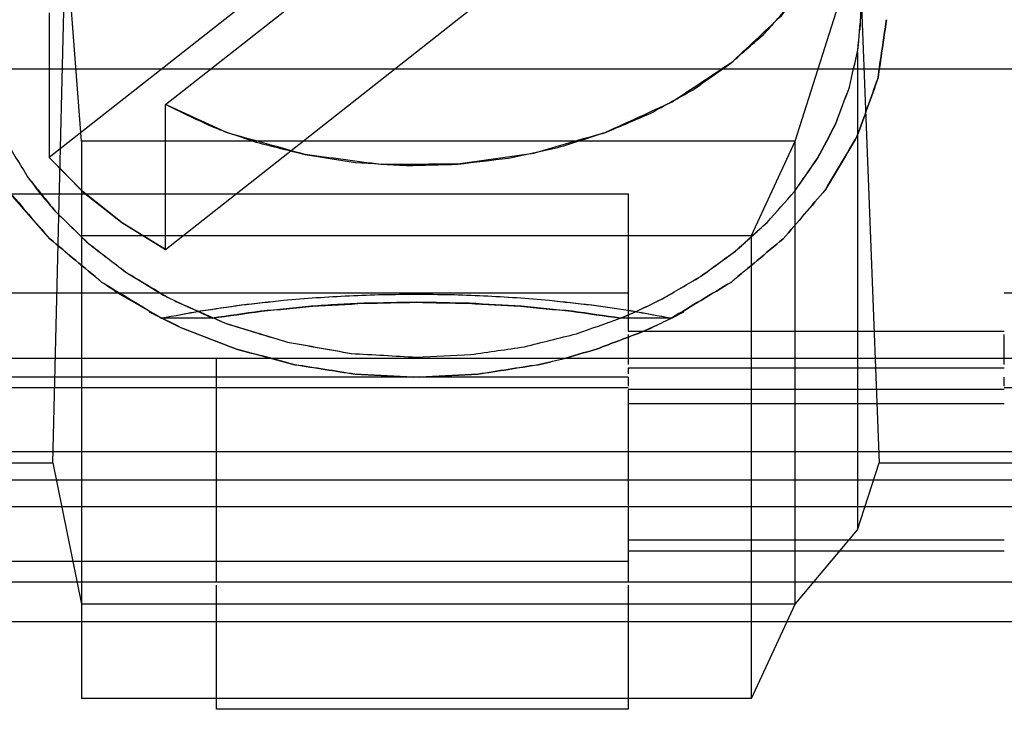
# Model space of a CAD drawing. Units: millimetres. Extents: x -128 to 40, y -17 to 220.
# Drawn here: x 24 to 28, y 87 to 90 of the extents above; entities that cross this region are included whole.
import ezdxf
from ezdxf.lldxf.tags import DXFTag

# ---------------------------------------------------------------- set-up
doc = ezdxf.new("R2010")
doc.units = ezdxf.units.MM
doc.layers.add('Top$33', color=7, linetype='Continuous', true_color=0xffffff)
tags = doc.linetypes.add('DASHED', pattern=[25.72, 12.86, -12.86]).pattern_tags.tags
tags[6:7] = [DXFTag(74, 4), DXFTag(75, 0), DXFTag(340, '0'), DXFTag(46, 0.0), DXFTag(50, 0.0), DXFTag(44, 0.0), DXFTag(45, 0.0)]
tags[4:5] = [DXFTag(74, 4), DXFTag(75, 0), DXFTag(340, '0'), DXFTag(46, 0.0), DXFTag(50, 0.0), DXFTag(44, 0.0), DXFTag(45, 0.0)]

msp = doc.modelspace()

# ---------------------------------------------------------------- linework, layer by layer
at = {"layer": 'Top$33', "color": 6, "linetype": 'DASHED', "lineweight": 25}
for p, q in [((24.9331, 89.4281), (27.5619, 91.4996)), ((27.0669, 91.274), (24.4381, 89.2025)), ((24.9331, 88.8124), (27.5619, 90.8839)), ((24.4536, 87.9034), (24.5075, 90.1557)), ((24.575, 89.2732), (24.5075, 90.1557)), ((27.8809, 90.1557), (27.9674, 87.9034)), ((27.6106, 89.2732), (27.875, 90.108)), ((27.8873, 89.7452), (27.8915, 89.8439)), ((24.4381, 89.8181), (24.4381, 89.2025)), ((27.875, 89.6501), (27.875, 87.6189)), ((38.55, 89.5789), (23.5285, 89.5789)), ((25.1868, 89.3131), (24.9331, 89.4281)), ((24.9331, 88.8124), (24.9331, 89.4281)), ((24.575, 89.2732), (24.575, 86.9012)), ((27.6106, 89.2732), (24.575, 89.2732)), ((27.425, 88.8714), (27.6106, 89.2732)), ((27.6106, 87.3031), (27.6106, 89.2732)), ((24.5822, 89.0566), (24.4381, 89.2025)), ((24.4381, 89.2025), (24.5824, 89.0561)), ((23.45, 89.0491), (26.9, 89.0491)), ((24.4406, 88.8571), (24.2733, 89.0483)), ((24.748, 88.9259), (24.5822, 89.0566)), ((24.5824, 89.0561), (24.7474, 88.9261)), ((26.9, 89.0491), (26.9, 88.4642)), ((24.7474, 88.9261), (24.9331, 88.8124)), ((24.9331, 88.8124), (24.748, 88.9259)), ((24.575, 88.8714), (27.425, 88.8714)), ((27.425, 86.9012), (27.425, 88.8714)), ((23.45, 88.628), (26.9, 88.628)), ((24.9154, 88.5197), (24.7323, 88.6248)), ((28.5, 88.628), (33.5, 88.628)), ((26.8665, 88.519), (26.881, 88.5249)), ((26.8684, 88.5197), (26.901, 88.5334)), ((26.8684, 88.5197), (26.8842, 88.5263)), ((26.8842, 88.5263), (26.9318, 88.5467)), ((26.9008, 88.5333), (26.9313, 88.5466)), ((27.0814, 88.5181), (27.1366, 88.5471)), ((27.1324, 88.5445), (27.0819, 88.5181)), ((25.1316, 88.5197), (24.9154, 88.5197)), ((27.0846, 88.5197), (26.8684, 88.5197)), ((26.9, 88.4642), (28.5, 88.4642)), ((26.9, 88.4499), (26.9, 88.3219)), ((28.5, 88.3219), (28.5, 88.4499)), ((36.85, 88.3478), (23.45, 88.3476)), ((25.15, 87.3976), (25.15, 88.3476)), ((25.9866, 88.2679), (25.7384, 88.2812)), ((25.7389, 88.2814), (25.9869, 88.2679)), ((26.0131, 88.2679), (26.2611, 88.2814)), ((26.2621, 88.2812), (26.0135, 88.2679)), ((26.9, 88.3076), (28.5, 88.3076)), ((26.9, 88.3076), (26.9, 88.2828)), ((26.9, 88.2686), (23.45, 88.2686)), ((26.0131, 88.2679), (25.9866, 88.2679)), ((26.9, 88.2686), (26.9, 88.2308)), ((28.5, 88.2308), (28.5, 88.2686)), ((26.9, 88.2234), (23.5, 88.2234)), ((26.9, 88.2165), (26.9, 87.3976)), ((28.5, 88.2165), (26.9, 88.2165)), ((33.5, 88.2234), (28.5, 88.2234)), ((26.9, 88.157), (28.5, 88.157)), ((37.9, 87.9508), (24.1, 87.9508)), ((24.1, 87.9034), (24.4536, 87.9034)), ((24.4536, 87.9034), (24.575, 87.3031)), ((27.875, 87.6189), (27.9674, 87.9034)), ((27.9674, 87.9034), (29.0326, 87.9034)), ((23.5, 87.8316), (38.5, 87.8316)), ((38.55, 87.7176), (23.45, 87.7172)), ((27.6106, 87.3031), (27.875, 87.6189)), ((28.5, 87.5748), (26.9, 87.5748)), ((28.5, 87.5275), (26.9, 87.5275)), ((23.45, 87.4857), (26.9, 87.4857)), ((23.45, 87.3976), (38.45, 87.3976)), ((25.15, 86.8553), (25.15, 87.3833)), ((26.9, 87.3833), (26.9, 86.8553)), ((27.6106, 87.3031), (24.575, 87.3031)), ((27.425, 86.9012), (27.6106, 87.3031)), ((24.1, 87.2292), (37.9, 87.2292)), ((27.425, 86.9012), (24.575, 86.9012)), ((26.9, 86.8553), (25.15, 86.8553))]:
    msp.add_line(p, q, dxfattribs=at)
for points, knots in [([(27.8336, 90.2929), (27.8307, 90.2842), (27.8278, 90.2755), (27.8249, 90.2668), (27.7872, 90.1862), (27.7496, 90.1056), (27.7119, 90.025), (27.6572, 89.9507), (27.6025, 89.8764), (27.5478, 89.8022), (27.4777, 89.7364), (27.4076, 89.6706), (27.3375, 89.6049), (27.254, 89.5496), (27.1706, 89.4944), (27.0872, 89.4391), (26.9929, 89.396), (26.8986, 89.3529), (26.8043, 89.3098), (26.7021, 89.2801), (26.5998, 89.2505), (26.4975, 89.2208), (26.3902, 89.2055), (26.283, 89.1901), (26.1758, 89.1748), (26.0668, 89.1742), (25.9578, 89.1737), (25.8488, 89.1731), (25.7413, 89.1873), (25.6338, 89.2016), (25.5263, 89.2158), (25.4236, 89.2444), (25.3208, 89.2731), (25.218, 89.3017), (25.2076, 89.3055), (25.1972, 89.3093), (25.1868, 89.3131)], [0, 0, 0, 0, 0.008797, 0.008797, 0.008797, 0.094316, 0.094316, 0.094316, 0.183003, 0.183003, 0.183003, 0.275411, 0.275411, 0.275411, 0.37162, 0.37162, 0.37162, 0.47127, 0.47127, 0.47127, 0.573651, 0.573651, 0.573651, 0.677793, 0.677793, 0.677793, 0.782569, 0.782569, 0.782569, 0.886799, 0.886799, 0.886799, 0.989349, 0.989349, 0.989349, 1, 1, 1, 1]), ([(25.1869, 89.3129), (25.2306, 89.2981), (25.2743, 89.2833), (25.318, 89.2685), (25.3875, 89.2509), (25.4569, 89.2334), (25.5263, 89.2158), (25.5977, 89.2046), (25.6691, 89.1935), (25.7405, 89.1823), (25.8127, 89.1777), (25.8849, 89.1732), (25.957, 89.1686), (26.0299, 89.1707), (26.1028, 89.1727), (26.1758, 89.1748), (26.2477, 89.1834), (26.3197, 89.1919), (26.3917, 89.2005), (26.4615, 89.2155), (26.5314, 89.2305), (26.6012, 89.2455), (26.6689, 89.2669), (26.7366, 89.2884), (26.8043, 89.3098), (26.8684, 89.3371), (26.9324, 89.3644), (26.9964, 89.3917), (27.0556, 89.4245), (27.1149, 89.4573), (27.1741, 89.4901), (27.2286, 89.5284), (27.283, 89.5666), (27.3375, 89.6049), (27.3859, 89.6477), (27.4344, 89.6905), (27.4829, 89.7333), (27.5245, 89.78), (27.5661, 89.8267), (27.6077, 89.8734), (27.6424, 89.9239), (27.6772, 89.9745), (27.7119, 90.025), (27.7391, 90.0782), (27.7663, 90.1315), (27.7934, 90.1847), (27.8069, 90.2207), (27.8203, 90.2567), (27.8337, 90.2927)], [0, 0, 0, 0, 0.044345, 0.044345, 0.044345, 0.113157, 0.113157, 0.113157, 0.182595, 0.182595, 0.182595, 0.252063, 0.252063, 0.252063, 0.322147, 0.322147, 0.322147, 0.391795, 0.391795, 0.391795, 0.460429, 0.460429, 0.460429, 0.528659, 0.528659, 0.528659, 0.595531, 0.595531, 0.595531, 0.660583, 0.660583, 0.660583, 0.72453, 0.72453, 0.72453, 0.786656, 0.786656, 0.786656, 0.846736, 0.846736, 0.846736, 0.905677, 0.905677, 0.905677, 0.963087, 0.963087, 0.963087, 1, 1, 1, 1]), ([(26.9318, 88.5467), (26.9696, 88.5649), (27.0074, 88.5832), (27.0452, 88.6014), (27.0995, 88.6331), (27.1537, 88.6648), (27.208, 88.6965), (27.2576, 88.7326), (27.3071, 88.7688), (27.3567, 88.805), (27.4015, 88.8457), (27.4464, 88.8863), (27.4913, 88.927), (27.5304, 88.9711), (27.5695, 89.0152), (27.6086, 89.0593), (27.6411, 89.106), (27.6736, 89.1526), (27.706, 89.1993), (27.7319, 89.2485), (27.7577, 89.2977), (27.7835, 89.3469), (27.8027, 89.3987), (27.8219, 89.4504), (27.8411, 89.5022), (27.8532, 89.5551), (27.8654, 89.6081), (27.8775, 89.661), (27.8823, 89.7141), (27.887, 89.7672), (27.8918, 89.8203), (27.8913, 89.8492), (27.8907, 89.8781), (27.8902, 89.907)], [0, 0, 0, 0, 0.071168, 0.071168, 0.071168, 0.177702, 0.177702, 0.177702, 0.281741, 0.281741, 0.281741, 0.384411, 0.384411, 0.384411, 0.484361, 0.484361, 0.484361, 0.580737, 0.580737, 0.580737, 0.674959, 0.674959, 0.674959, 0.768543, 0.768543, 0.768543, 0.860649, 0.860649, 0.860649, 0.951004, 0.951004, 0.951004, 1, 1, 1, 1]), ([(26.9313, 88.5466), (26.9689, 88.5647), (27.0065, 88.5829), (27.0441, 88.6011), (27.0987, 88.633), (27.1532, 88.6649), (27.2078, 88.6968), (27.2577, 88.7332), (27.3075, 88.7695), (27.3574, 88.8059), (27.402, 88.8463), (27.4467, 88.8866), (27.4913, 88.927), (27.5301, 88.9709), (27.569, 89.0149), (27.6078, 89.0588), (27.6404, 89.1058), (27.6731, 89.1527), (27.7057, 89.1997), (27.7317, 89.2491), (27.7577, 89.2986), (27.7838, 89.3481), (27.8029, 89.3994), (27.822, 89.4508), (27.8411, 89.5022), (27.8531, 89.5549), (27.8651, 89.6076), (27.8771, 89.6603), (27.8818, 89.7137), (27.8865, 89.7671), (27.8913, 89.8205), (27.8913, 89.8283), (27.8914, 89.8361), (27.8915, 89.8439)], [0, 0, 0, 0, 0.073423, 0.073423, 0.073423, 0.184527, 0.184527, 0.184527, 0.293027, 0.293027, 0.293027, 0.398813, 0.398813, 0.398813, 0.501897, 0.501897, 0.501897, 0.602422, 0.602422, 0.602422, 0.700665, 0.700665, 0.700665, 0.797032, 0.797032, 0.797032, 0.892042, 0.892042, 0.892042, 0.986301, 0.986301, 0.986301, 1, 1, 1, 1]), ([(24.0012, 89.7896), (24.0134, 89.7059), (24.0257, 89.6222), (24.0379, 89.5385), (24.067, 89.4575), (24.096, 89.3764), (24.1251, 89.2953), (24.1702, 89.219), (24.2153, 89.1426), (24.2604, 89.0662), (24.3205, 88.9965), (24.3805, 88.9268), (24.4406, 88.8571)], [0, 0, 0, 0, 0.240691, 0.240691, 0.240691, 0.48577, 0.48577, 0.48577, 0.738205, 0.738205, 0.738205, 1, 1, 1, 1]), ([(27.9988, 89.7896), (27.9867, 89.706), (27.9745, 89.6225), (27.9624, 89.5389), (27.9332, 89.4577), (27.9041, 89.3765), (27.8749, 89.2953), (27.8299, 89.2191), (27.785, 89.1428), (27.74, 89.0665), (27.6798, 88.9967), (27.6196, 88.9269), (27.5594, 88.8571)], [0, 0, 0, 0, 0.240266, 0.240266, 0.240266, 0.485773, 0.485773, 0.485773, 0.737739, 0.737739, 0.737739, 1, 1, 1, 1]), ([(27.5594, 88.8571), (27.6195, 88.9268), (27.6795, 88.9965), (27.7396, 89.0662), (27.7847, 89.1426), (27.8298, 89.219), (27.8749, 89.2953), (27.904, 89.3764), (27.933, 89.4575), (27.9621, 89.5385), (27.9743, 89.6222), (27.9866, 89.7059), (27.9988, 89.7896)], [0, 0, 0, 0, 0.261795, 0.261795, 0.261795, 0.51423, 0.51423, 0.51423, 0.759309, 0.759309, 0.759309, 1, 1, 1, 1]), ([(24.1309, 89.615), (24.131, 89.615), (24.131, 89.615), (24.131, 89.615), (24.1466, 89.5582), (24.1621, 89.5014), (24.1777, 89.4446), (24.2019, 89.3892), (24.226, 89.3339), (24.2501, 89.2785), (24.2822, 89.2259), (24.3142, 89.1732), (24.3462, 89.1206), (24.3645, 89.0963), (24.3827, 89.0721), (24.401, 89.0478)], [0, 0, 0, 0, 0.0001, 0.0001, 0.0001, 0.278877, 0.278877, 0.278877, 0.56465, 0.56465, 0.56465, 0.856308, 0.856308, 0.856308, 1, 1, 1, 1]), ([(24.1309, 89.615), (24.131, 89.615), (24.131, 89.615), (24.131, 89.615), (24.1466, 89.558), (24.1622, 89.5009), (24.1779, 89.4439), (24.2019, 89.3888), (24.2259, 89.3336), (24.2499, 89.2784), (24.282, 89.2259), (24.314, 89.1733), (24.3461, 89.1207), (24.3857, 89.0715), (24.4253, 89.0222), (24.465, 88.973), (24.5117, 88.9277), (24.5584, 88.8825), (24.6051, 88.8372), (24.6582, 88.7966), (24.7113, 88.756), (24.7644, 88.7154), (24.8232, 88.6799), (24.8819, 88.6445), (24.9407, 88.6091), (25.0044, 88.5793), (25.068, 88.5495), (25.1316, 88.5197)], [0, 0, 0, 0, 0.000041, 0.000041, 0.000041, 0.114849, 0.114849, 0.114849, 0.231705, 0.231705, 0.231705, 0.351287, 0.351287, 0.351287, 0.474081, 0.474081, 0.474081, 0.60037, 0.60037, 0.60037, 0.730227, 0.730227, 0.730227, 0.863535, 0.863535, 0.863535, 1, 1, 1, 1]), ([(24.9331, 89.4281), (24.9955, 89.3985), (25.0579, 89.3688), (25.1203, 89.3392), (25.1425, 89.3304), (25.1647, 89.3217), (25.1869, 89.3129)], [0, 0, 0, 0, 0.743147, 0.743147, 0.743147, 1, 1, 1, 1]), ([(24.401, 89.0478), (24.4223, 89.0229), (24.4436, 88.9979), (24.465, 88.973), (24.5115, 88.9279), (24.5581, 88.8828), (24.6046, 88.8377), (24.6579, 88.797), (24.7112, 88.7563), (24.7645, 88.7155), (24.8125, 88.6859), (24.8605, 88.6563), (24.9085, 88.6267)], [0, 0, 0, 0, 0.14844, 0.14844, 0.14844, 0.44149, 0.44149, 0.44149, 0.744975, 0.744975, 0.744975, 1, 1, 1, 1]), ([(24.7323, 88.6248), (24.7085, 88.6409), (24.6847, 88.657), (24.6609, 88.6732), (24.5874, 88.7345), (24.514, 88.7958), (24.4406, 88.8571)], [0, 0, 0, 0, 0.231083, 0.231083, 0.231083, 1, 1, 1, 1]), ([(24.4406, 88.8571), (24.514, 88.7959), (24.5874, 88.7346), (24.6608, 88.6734), (24.7456, 88.6222), (24.8305, 88.571), (24.9154, 88.5197)], [0, 0, 0, 0, 0.490919, 0.490919, 0.490919, 1, 1, 1, 1]), ([(27.5594, 88.8571), (27.4862, 88.7959), (27.4129, 88.7346), (27.3396, 88.6734), (27.2546, 88.6222), (27.1696, 88.571), (27.0846, 88.5197)], [0, 0, 0, 0, 0.490419, 0.490419, 0.490419, 1, 1, 1, 1]), ([(27.0846, 88.5197), (27.1695, 88.571), (27.2544, 88.6222), (27.3392, 88.6734), (27.4126, 88.7346), (27.486, 88.7959), (27.5594, 88.8571)], [0, 0, 0, 0, 0.509081, 0.509081, 0.509081, 1, 1, 1, 1]), ([(24.9085, 88.6267), (24.9193, 88.6208), (24.9302, 88.6148), (24.9411, 88.6089), (25.0046, 88.5792), (25.0681, 88.5495), (25.1316, 88.5197)], [0, 0, 0, 0, 0.149903, 0.149903, 0.149903, 1, 1, 1, 1]), ([(24.9154, 88.5197), (24.9713, 88.5301), (25.0271, 88.5404), (25.083, 88.5507), (25.1409, 88.5591), (25.1988, 88.5676), (25.2567, 88.576), (25.316, 88.5826), (25.3753, 88.5892), (25.4346, 88.5958), (25.4811, 88.5996), (25.5276, 88.6034), (25.5741, 88.6072), (25.6211, 88.6099), (25.6682, 88.6126), (25.7153, 88.6153), (25.7627, 88.6169), (25.8101, 88.6185), (25.8575, 88.6202), (25.905, 88.6207), (25.9525, 88.6213), (26, 88.6218)], [0, 0, 0, 0, 0.156197, 0.156197, 0.156197, 0.317084, 0.317084, 0.317084, 0.481145, 0.481145, 0.481145, 0.609342, 0.609342, 0.609342, 0.738954, 0.738954, 0.738954, 0.869376, 0.869376, 0.869376, 1, 1, 1, 1]), ([(24.9154, 88.5197), (24.9705, 88.53), (25.0256, 88.5402), (25.0807, 88.5504), (25.1384, 88.5588), (25.1961, 88.5673), (25.2538, 88.5757), (25.3141, 88.5824), (25.3744, 88.5891), (25.4346, 88.5958), (25.481, 88.5996), (25.5273, 88.6034), (25.5736, 88.6072), (25.6205, 88.6099), (25.6673, 88.6126), (25.7141, 88.6153), (25.7615, 88.6169), (25.8089, 88.6186), (25.8563, 88.6202), (25.9042, 88.6207), (25.9521, 88.6213), (26, 88.6218)], [0, 0, 0, 0, 0.154043, 0.154043, 0.154043, 0.314354, 0.314354, 0.314354, 0.481147, 0.481147, 0.481147, 0.608922, 0.608922, 0.608922, 0.737942, 0.737942, 0.737942, 0.868277, 0.868277, 0.868277, 1, 1, 1, 1]), ([(26, 88.6218), (26.0478, 88.6213), (26.0956, 88.6207), (26.1434, 88.6202), (26.1907, 88.6186), (26.238, 88.6169), (26.2854, 88.6153), (26.3323, 88.6126), (26.3792, 88.6099), (26.426, 88.6072), (26.4725, 88.6034), (26.5189, 88.5996), (26.5654, 88.5958), (26.6255, 88.5891), (26.6857, 88.5824), (26.7459, 88.5758), (26.7974, 88.5683), (26.8489, 88.5609), (26.9004, 88.5535)], [0, 0, 0, 0, 0.158629, 0.158629, 0.158629, 0.315842, 0.315842, 0.315842, 0.471725, 0.471725, 0.471725, 0.626364, 0.626364, 0.626364, 0.827325, 0.827325, 0.827325, 1, 1, 1, 1]), ([(26, 88.6218), (26.0474, 88.6213), (26.0949, 88.6207), (26.1423, 88.6202), (26.1897, 88.6185), (26.2371, 88.6169), (26.2845, 88.6153), (26.3316, 88.6126), (26.3787, 88.6098), (26.4258, 88.6071), (26.4723, 88.6033), (26.5188, 88.5996), (26.5654, 88.5958), (26.6246, 88.5892), (26.6838, 88.5826), (26.7431, 88.5761), (26.7955, 88.5685), (26.8478, 88.561), (26.9002, 88.5534)], [0, 0, 0, 0, 0.157512, 0.157512, 0.157512, 0.314916, 0.314916, 0.314916, 0.471477, 0.471477, 0.471477, 0.626453, 0.626453, 0.626453, 0.824296, 0.824296, 0.824296, 1, 1, 1, 1]), ([(24.9723, 88.5926), (25.0449, 88.5607), (25.1176, 88.5289), (25.1902, 88.4971), (25.2772, 88.4707), (25.3641, 88.4444), (25.4511, 88.418), (25.5419, 88.4019), (25.6326, 88.3857), (25.7234, 88.3695), (25.8156, 88.3642), (25.9078, 88.3588), (26, 88.3534)], [0, 0, 0, 0, 0.223548, 0.223548, 0.223548, 0.479731, 0.479731, 0.479731, 0.739606, 0.739606, 0.739606, 1, 1, 1, 1]), ([(24.9726, 88.5924), (25.0455, 88.5604), (25.1184, 88.5285), (25.1913, 88.4965), (25.2778, 88.4702), (25.3644, 88.4439), (25.4509, 88.4176), (25.5414, 88.4016), (25.632, 88.3855), (25.7225, 88.3695), (25.815, 88.3641), (25.9075, 88.3588), (26, 88.3534)], [0, 0, 0, 0, 0.224432, 0.224432, 0.224432, 0.479506, 0.479506, 0.479506, 0.738692, 0.738692, 0.738692, 1, 1, 1, 1]), ([(26.8684, 88.5197), (26.7997, 88.5295), (26.7311, 88.5392), (26.6625, 88.5489), (26.5906, 88.556), (26.5187, 88.563), (26.4468, 88.5701), (26.3731, 88.5743), (26.2993, 88.5786), (26.2255, 88.5829), (26.1503, 88.5843), (26.0752, 88.5857), (26, 88.5872), (25.9252, 88.5857), (25.8503, 88.5843), (25.7755, 88.5829), (25.7383, 88.5811), (25.7012, 88.5793), (25.664, 88.5776), (25.6271, 88.5751), (25.5901, 88.5726), (25.5532, 88.5701), (25.4814, 88.563), (25.4097, 88.556), (25.3379, 88.549), (25.2691, 88.5392), (25.2004, 88.5295), (25.1316, 88.5197)], [0, 0, 0, 0, 0.119224, 0.119224, 0.119224, 0.243514, 0.243514, 0.243514, 0.370655, 0.370655, 0.370655, 0.499997, 0.499997, 0.499997, 0.628788, 0.628788, 0.628788, 0.692762, 0.692762, 0.692762, 0.756485, 0.756485, 0.756485, 0.880536, 0.880536, 0.880536, 1, 1, 1, 1]), ([(25.1316, 88.5197), (25.2014, 88.5295), (25.2711, 88.5393), (25.3409, 88.5491), (25.4131, 88.5561), (25.4853, 88.5631), (25.5575, 88.5701), (25.6311, 88.5744), (25.7047, 88.5786), (25.7783, 88.5829), (25.8522, 88.5843), (25.9261, 88.5857), (26, 88.5872), (26.0739, 88.5857), (26.1479, 88.5842), (26.2218, 88.5828), (26.2955, 88.5785), (26.3691, 88.5743), (26.4427, 88.5701), (26.5149, 88.5631), (26.5871, 88.5561), (26.6593, 88.5491), (26.729, 88.5393), (26.7987, 88.5295), (26.8684, 88.5197)], [0, 0, 0, 0, 0.121168, 0.121168, 0.121168, 0.246017, 0.246017, 0.246017, 0.372853, 0.372853, 0.372853, 0.500002, 0.500002, 0.500002, 0.627253, 0.627253, 0.627253, 0.754121, 0.754121, 0.754121, 0.878931, 0.878931, 0.878931, 1, 1, 1, 1]), ([(24.8634, 88.5471), (24.9089, 88.5244), (24.9545, 88.5017), (25, 88.479), (25.0782, 88.4486), (25.1564, 88.4182), (25.2346, 88.3878), (25.3172, 88.3658), (25.3998, 88.3437), (25.4824, 88.3216), (25.5679, 88.3082), (25.6534, 88.2948), (25.7389, 88.2814)], [0, 0, 0, 0, 0.165799, 0.165799, 0.165799, 0.439266, 0.439266, 0.439266, 0.717851, 0.717851, 0.717851, 1, 1, 1, 1]), ([(25.7384, 88.2812), (25.6534, 88.2945), (25.5683, 88.3079), (25.4833, 88.3212), (25.4004, 88.3434), (25.3175, 88.3656), (25.2346, 88.3878), (25.1563, 88.4182), (25.0779, 88.4486), (24.9996, 88.4789), (24.9556, 88.5008), (24.9117, 88.5226), (24.8677, 88.5444)], [0, 0, 0, 0, 0.282229, 0.282229, 0.282229, 0.563564, 0.563564, 0.563564, 0.839047, 0.839047, 0.839047, 1, 1, 1, 1]), ([(26.9002, 88.5534), (26.9057, 88.5525), (26.9113, 88.5516), (26.9168, 88.5507), (26.9727, 88.5404), (27.0287, 88.5301), (27.0846, 88.5197)], [0, 0, 0, 0, 0.089508, 0.089508, 0.089508, 1, 1, 1, 1]), ([(26.9004, 88.5535), (26.9066, 88.5525), (26.9128, 88.5515), (26.919, 88.5504), (26.9742, 88.5402), (27.0294, 88.53), (27.0846, 88.5197)], [0, 0, 0, 0, 0.100658, 0.100658, 0.100658, 1, 1, 1, 1]), ([(26, 88.3534), (26.0772, 88.3571), (26.1544, 88.3609), (26.2315, 88.3646), (26.3076, 88.3758), (26.3836, 88.3869), (26.4596, 88.3981), (26.5333, 88.4165), (26.607, 88.4349), (26.6807, 88.4533), (26.7427, 88.4752), (26.8046, 88.4971), (26.8666, 88.519)], [0, 0, 0, 0, 0.26124, 0.26124, 0.26124, 0.521001, 0.521001, 0.521001, 0.777869, 0.777869, 0.777869, 1, 1, 1, 1]), ([(26.9628, 88.4625), (26.9752, 88.468), (26.9876, 88.4735), (27, 88.479), (27.0271, 88.4921), (27.0543, 88.5051), (27.0814, 88.5181)], [0, 0, 0, 0, 0.310656, 0.310656, 0.310656, 1, 1, 1, 1]), ([(27.0819, 88.5181), (27.055, 88.5052), (27.0281, 88.4922), (27.0012, 88.4793), (26.9886, 88.4738), (26.976, 88.4682), (26.9634, 88.4626)], [0, 0, 0, 0, 0.684213, 0.684213, 0.684213, 1, 1, 1, 1]), ([(26.6162, 88.3445), (26.6659, 88.359), (26.7156, 88.3734), (26.7654, 88.3878), (26.8312, 88.4127), (26.897, 88.4376), (26.9628, 88.4625)], [0, 0, 0, 0, 0.423906, 0.423906, 0.423906, 1, 1, 1, 1]), ([(26.9634, 88.4626), (26.8974, 88.4377), (26.8314, 88.4128), (26.7654, 88.3878), (26.7157, 88.3734), (26.666, 88.3589), (26.6164, 88.3444)], [0, 0, 0, 0, 0.576987, 0.576987, 0.576987, 1, 1, 1, 1]), ([(26.2611, 88.2814), (26.3466, 88.2948), (26.4321, 88.3082), (26.5176, 88.3216), (26.5505, 88.3292), (26.5833, 88.3369), (26.6162, 88.3445)], [0, 0, 0, 0, 0.719592, 0.719592, 0.719592, 1, 1, 1, 1]), ([(26.6164, 88.3444), (26.5833, 88.3367), (26.5503, 88.3289), (26.5172, 88.3212), (26.4322, 88.3079), (26.3471, 88.2945), (26.2621, 88.2812)], [0, 0, 0, 0, 0.28278, 0.28278, 0.28278, 1, 1, 1, 1])]:
    msp.add_open_spline(points, degree=3, knots=knots, dxfattribs=at)

doc.saveas('drawing.dxf')
